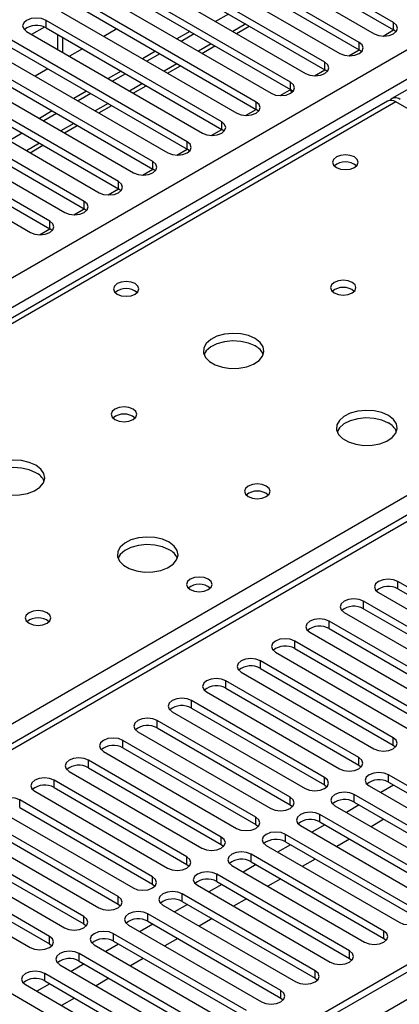
# Model space of a CAD drawing. Units: millimetres. Extents: x 3 to 7353, y 8 to 10403.
# Drawn here: x 3042 to 3105, y 1665 to 1827 of the extents above; entities that cross this region are included whole.
import ezdxf

# ---------------------------------------------------------------- set-up
doc = ezdxf.new("R2010")
doc.units = ezdxf.units.MM
doc.header["$LTSCALE"] = 35

msp = doc.modelspace()

# ---------------------------------------------------------------- linework, layer by layer
at = {"color": 7, "linetype": 'Continuous', "lineweight": 25}
for p, q in [((3392.121, 1980.334), (3103.622, 1813.787)), ((2280.687, 1345.339), (3351.246, 1963.36)), ((3353.368, 1959.686), (2282.808, 1341.665)), ((3416.922, 1924.729), (2915.499, 1635.264)), ((3523.604, 1912.438), (2378.798, 1251.555)), ((3524.664, 1911.825), (2379.858, 1250.943)), ((3524.664, 1907.334), (2379.858, 1246.452)), ((3103.918, 1826.295), (3075.015, 1842.981)), ((3075.015, 1841.756), (3103.918, 1825.07)), ((3071.833, 1841.144), (3100.736, 1824.458)), ((3098.261, 1823.03), (3069.358, 1839.715)), ((3069.358, 1838.49), (3098.261, 1821.805)), ((3066.176, 1837.878), (3095.079, 1821.193)), ((3092.604, 1819.764), (3063.701, 1836.449)), ((3063.701, 1835.225), (3092.604, 1818.539)), ((3060.519, 1834.612), (3089.422, 1817.927)), ((3086.947, 1816.498), (3058.044, 1833.184)), ((3058.044, 1831.959), (3086.947, 1815.274)), ((3054.862, 1831.347), (3083.765, 1814.661)), ((3081.29, 1813.233), (3052.387, 1829.918)), ((3052.387, 1828.693), (3081.29, 1812.008)), ((3049.205, 1828.081), (3078.108, 1811.396)), ((3076.755, 1827.689), (3074.634, 1826.464)), ((3046.463, 1825.56), (3044.361, 1824.346)), ((3046.463, 1825.56), (3044.361, 1824.346)), ((3075.633, 1809.967), (3046.731, 1826.652)), ((3046.731, 1825.428), (3046.731, 1826.652)), ((3046.731, 1825.428), (3075.633, 1808.742)), ((3078.049, 1824.493), (3080.17, 1825.717)), ((3103.918, 1825.07), (3103.918, 1826.295)), ((3043.549, 1824.815), (3072.452, 1808.13)), ((3048.61, 1824.343), (3048.61, 1821.894)), ((3058.371, 1825.239), (3056.25, 1824.015)), ((3070.391, 1824.831), (3068.27, 1823.607)), ((3071.098, 1824.423), (3068.977, 1823.199)), ((3102.204, 1824.08), (3103.919, 1825.07)), ((3104.311, 1824.764), (3103.918, 1825.07)), ((3069.977, 1806.701), (3041.074, 1823.387)), ((3041.074, 1822.162), (3069.977, 1805.477)), ((3072.392, 1821.227), (3074.513, 1822.452)), ((3098.261, 1821.805), (3098.261, 1823.03)), ((3037.892, 1821.55), (3066.795, 1804.864)), ((3052.714, 1821.974), (3050.593, 1820.749)), ((3064.734, 1821.566), (3062.613, 1820.341)), ((3065.441, 1821.157), (3063.32, 1819.933)), ((3096.547, 1820.814), (3098.262, 1821.804)), ((3098.654, 1821.499), (3098.261, 1821.805)), ((3064.32, 1803.436), (3035.417, 1820.121)), ((3035.417, 1818.896), (3064.32, 1802.211)), ((3066.735, 1817.962), (3068.856, 1819.186)), ((3092.604, 1818.539), (3092.604, 1819.764)), ((3032.235, 1818.284), (3061.138, 1801.599)), ((3047.057, 1818.708), (3044.936, 1817.483)), ((3059.077, 1818.3), (3056.956, 1817.075)), ((3059.784, 1817.892), (3057.663, 1816.667)), ((3090.89, 1817.548), (3092.605, 1818.538)), ((3092.997, 1818.233), (3092.604, 1818.539)), ((3058.663, 1800.17), (3029.76, 1816.855)), ((3029.76, 1815.631), (3058.663, 1798.945)), ((3061.078, 1814.696), (3063.199, 1815.92)), ((3086.947, 1815.274), (3086.947, 1816.498)), ((3026.578, 1815.019), (3055.481, 1798.333)), ((3053.42, 1815.034), (3051.299, 1813.81)), ((3054.128, 1814.626), (3052.006, 1813.402)), ((3085.234, 1814.283), (3086.788, 1815.18)), ((3086.788, 1815.18), (3087.274, 1814.9)), ((3087.34, 1814.967), (3086.947, 1815.274)), ((3102.914, 1813.379), (2536.522, 1486.408)), ((3104.289, 1813.243), (2537.897, 1486.271)), ((3053.006, 1796.905), (3024.103, 1813.59)), ((3024.103, 1812.365), (3053.006, 1795.68)), ((3055.421, 1811.43), (3057.542, 1812.655)), ((3081.29, 1812.008), (3081.29, 1813.233)), ((3161.211, 1780.382), (3104.289, 1813.243)), ((3020.921, 1811.753), (3049.824, 1795.068)), ((3047.763, 1811.769), (3045.642, 1810.544)), ((3048.471, 1811.361), (3046.349, 1810.136)), ((3079.577, 1811.017), (3081.292, 1812.007)), ((3081.684, 1811.702), (3081.29, 1812.008)), ((3047.349, 1793.639), (3018.446, 1810.324)), ((3018.446, 1809.099), (3047.349, 1792.414)), ((3049.764, 1808.165), (3051.885, 1809.389)), ((3075.633, 1808.742), (3075.633, 1809.967)), ((3015.264, 1808.487), (3044.167, 1791.802)), ((3042.814, 1808.095), (3040.693, 1806.87)), ((3073.92, 1807.752), (3075.635, 1808.742)), ((3076.027, 1808.436), (3075.633, 1808.742)), ((3044.107, 1804.899), (3046.229, 1806.124)), ((3069.977, 1805.477), (3069.977, 1806.701)), ((3068.263, 1804.486), (3069.978, 1805.476)), ((3070.37, 1805.171), (3069.977, 1805.477)), ((3064.32, 1802.211), (3064.32, 1803.436)), ((3062.606, 1801.22), (3064.321, 1802.21)), ((3064.713, 1801.905), (3064.32, 1802.211)), ((3058.663, 1798.945), (3058.663, 1800.17)), ((3056.949, 1797.955), (3058.664, 1798.945)), ((3059.056, 1798.639), (3058.663, 1798.945)), ((3053.006, 1795.68), (3053.006, 1796.905)), ((3051.292, 1794.689), (3053.007, 1795.679)), ((3053.399, 1795.374), (3053.006, 1795.68)), ((3047.349, 1792.414), (3047.349, 1793.639)), ((3045.636, 1791.423), (3047.35, 1792.413)), ((3047.743, 1792.108), (3047.349, 1792.414)), ((3126.485, 1721.829), (3104.625, 1734.449)), ((3104.625, 1733.224), (3104.625, 1734.449)), ((3104.625, 1733.224), (3126.485, 1720.605)), ((3101.443, 1732.612), (3123.304, 1719.993)), ((3120.829, 1718.564), (3098.968, 1731.184)), ((3098.968, 1729.959), (3098.968, 1731.184)), ((3098.968, 1729.959), (3120.829, 1717.339)), ((3095.786, 1729.347), (3117.647, 1716.727)), ((3115.172, 1715.298), (3093.311, 1727.918)), ((3093.311, 1726.693), (3093.311, 1727.918)), ((3093.311, 1726.693), (3115.172, 1714.073)), ((3090.129, 1726.081), (3111.99, 1713.461)), ((3109.515, 1712.033), (3087.654, 1724.652)), ((3087.654, 1723.428), (3087.654, 1724.652)), ((3087.654, 1723.428), (3109.515, 1710.808)), ((3084.472, 1722.816), (3106.333, 1710.196)), ((3103.858, 1708.767), (3081.998, 1721.387)), ((3081.998, 1720.162), (3081.998, 1721.387)), ((3081.998, 1720.162), (3103.858, 1707.542)), ((3078.815, 1719.55), (3100.676, 1706.93)), ((3098.201, 1705.501), (3076.341, 1718.121)), ((3076.341, 1716.896), (3076.341, 1718.121)), ((3076.341, 1716.896), (3098.201, 1704.276)), ((3073.159, 1716.284), (3095.019, 1703.664)), ((3092.544, 1702.236), (3070.684, 1714.856)), ((3070.684, 1713.631), (3070.684, 1714.856)), ((3070.684, 1713.631), (3092.544, 1701.011)), ((3067.502, 1713.019), (3089.362, 1700.399)), ((3086.887, 1698.97), (3065.027, 1711.59)), ((3065.027, 1710.365), (3065.027, 1711.59)), ((3061.845, 1709.753), (3083.706, 1697.133)), ((3065.027, 1710.365), (3086.887, 1697.745)), ((3103.858, 1707.542), (3103.858, 1708.767)), ((3081.231, 1695.704), (3059.37, 1708.324)), ((3059.37, 1707.099), (3059.37, 1708.324)), ((3103.858, 1707.542), (3104.251, 1707.236)), ((3056.188, 1706.487), (3078.049, 1693.868)), ((3059.37, 1707.099), (3081.231, 1694.48)), ((3075.574, 1692.439), (3053.713, 1705.059)), ((3053.713, 1703.834), (3053.713, 1705.059)), ((3098.201, 1704.276), (3098.201, 1705.501)), ((3098.201, 1704.276), (3098.594, 1703.97)), ((3050.531, 1703.222), (3072.392, 1690.602)), ((3053.713, 1703.834), (3075.574, 1691.214)), ((3124.954, 1690.057), (3103.094, 1702.677)), ((3103.094, 1701.452), (3103.094, 1702.677)), ((3069.917, 1689.173), (3048.056, 1701.793)), ((3048.056, 1700.568), (3048.056, 1701.793)), ((3092.544, 1701.011), (3092.544, 1702.236)), ((3092.544, 1701.011), (3092.938, 1700.705)), ((3099.912, 1700.84), (3121.772, 1688.22)), ((3103.924, 1700.973), (3101.803, 1699.748)), ((3103.094, 1701.452), (3124.954, 1688.832)), ((3044.874, 1699.956), (3066.735, 1687.336)), ((3048.056, 1700.568), (3069.917, 1687.948)), ((3119.297, 1686.791), (3097.437, 1699.411)), ((3097.437, 1698.187), (3097.437, 1699.411)), ((3064.26, 1685.908), (3042.4, 1698.527)), ((3042.4, 1697.303), (3042.4, 1698.527)), ((3086.887, 1697.745), (3086.887, 1698.97)), ((3086.887, 1697.745), (3087.281, 1697.439)), ((3094.255, 1697.574), (3116.115, 1684.955)), ((3098.267, 1697.707), (3096.146, 1696.483)), ((3097.437, 1698.187), (3119.297, 1685.567)), ((3039.217, 1696.69), (3061.078, 1684.071)), ((3042.4, 1697.303), (3064.26, 1684.683)), ((3113.64, 1683.526), (3091.78, 1696.146)), ((3091.78, 1694.921), (3091.78, 1696.146)), ((3058.603, 1682.642), (3036.743, 1695.262)), ((3081.231, 1694.48), (3081.231, 1695.704)), ((3081.231, 1694.48), (3081.624, 1694.174)), ((3088.598, 1694.309), (3110.459, 1681.689)), ((3092.61, 1694.442), (3090.489, 1693.217)), ((3091.78, 1694.921), (3113.64, 1682.301)), ((3102.333, 1695.36), (3100.211, 1694.136)), ((3033.561, 1693.425), (3055.421, 1680.805)), ((3036.743, 1694.037), (3058.603, 1681.417)), ((3107.984, 1680.26), (3086.123, 1692.88)), ((3086.123, 1691.655), (3086.123, 1692.88)), ((3052.946, 1679.376), (3031.086, 1691.996)), ((3075.574, 1691.214), (3075.574, 1692.439)), ((3075.574, 1691.214), (3075.967, 1690.908)), ((3082.941, 1691.043), (3104.802, 1678.423)), ((3086.953, 1691.176), (3084.832, 1689.952)), ((3086.123, 1691.655), (3107.984, 1679.035)), ((3096.676, 1692.095), (3094.555, 1690.87)), ((3027.904, 1690.159), (3049.764, 1677.539)), ((3031.086, 1690.771), (3052.946, 1678.151)), ((3102.327, 1676.995), (3080.466, 1689.614)), ((3080.466, 1688.39), (3080.466, 1689.614)), ((3047.29, 1676.111), (3025.429, 1688.73)), ((3069.917, 1687.948), (3069.917, 1689.173)), ((3069.917, 1687.948), (3070.31, 1687.642)), ((3077.284, 1687.777), (3099.145, 1675.158)), ((3081.296, 1687.91), (3079.175, 1686.686)), ((3080.466, 1688.39), (3102.327, 1675.77)), ((3091.019, 1688.829), (3088.898, 1687.604)), ((3022.247, 1686.894), (3044.108, 1674.274)), ((3025.429, 1687.506), (3047.29, 1674.886)), ((3096.67, 1673.729), (3074.809, 1686.349)), ((3074.809, 1685.124), (3074.809, 1686.349)), ((3064.26, 1684.683), (3064.26, 1685.908)), ((3064.26, 1684.683), (3064.653, 1684.377)), ((3071.627, 1684.512), (3093.488, 1671.892)), ((3075.639, 1684.645), (3073.518, 1683.42)), ((3074.809, 1685.124), (3096.67, 1672.504)), ((3085.362, 1685.563), (3083.241, 1684.339)), ((3091.013, 1670.463), (3069.153, 1683.083)), ((3069.153, 1681.858), (3069.153, 1683.083)), ((3058.603, 1681.417), (3058.603, 1682.642)), ((3058.603, 1681.417), (3058.996, 1681.111)), ((3065.97, 1681.246), (3087.831, 1668.626)), ((3069.983, 1681.379), (3067.862, 1680.155)), ((3069.153, 1681.858), (3091.013, 1669.239)), ((3079.705, 1682.298), (3077.584, 1681.073)), ((3085.356, 1667.198), (3063.496, 1679.818)), ((3063.496, 1678.593), (3063.496, 1679.818)), ((3052.946, 1678.151), (3052.946, 1679.376)), ((3052.946, 1678.151), (3053.34, 1677.845)), ((3064.326, 1678.114), (3062.205, 1676.889)), ((3063.496, 1678.593), (3085.356, 1665.973)), ((3074.048, 1679.032), (3071.927, 1677.808)), ((3079.699, 1663.932), (3057.839, 1676.552)), ((3057.839, 1675.327), (3057.839, 1676.552)), ((3060.314, 1677.981), (3082.174, 1665.361)), ((3102.327, 1675.77), (3102.327, 1676.995)), ((3047.29, 1674.886), (3047.29, 1676.111)), ((3047.29, 1674.886), (3047.683, 1674.58)), ((3058.669, 1674.848), (3056.548, 1673.623)), ((3057.839, 1675.327), (3079.699, 1662.707)), ((3068.391, 1675.766), (3066.27, 1674.542)), ((3102.327, 1675.77), (3102.72, 1675.464)), ((3074.042, 1660.666), (3052.182, 1673.286)), ((3052.182, 1672.061), (3052.182, 1673.286)), ((3054.657, 1674.715), (3076.517, 1662.095)), ((3096.67, 1672.504), (3096.67, 1673.729)), ((3053.012, 1671.582), (3050.891, 1670.358)), ((3052.182, 1672.061), (3074.042, 1659.442)), ((3062.735, 1672.501), (3060.613, 1671.276)), ((3096.67, 1672.504), (3097.063, 1672.198)), ((3068.386, 1657.401), (3046.525, 1670.021)), ((3046.525, 1668.796), (3046.525, 1670.021)), ((3049, 1671.449), (3070.861, 1658.829)), ((3091.013, 1669.239), (3091.013, 1670.463)), ((3047.355, 1668.317), (3045.234, 1667.092)), ((3046.525, 1668.796), (3068.386, 1656.176)), ((3057.078, 1669.235), (3054.957, 1668.011)), ((3091.013, 1669.239), (3091.406, 1668.933)), ((3062.729, 1654.135), (3040.868, 1666.755)), ((3043.343, 1668.184), (3065.204, 1655.564)), ((3085.356, 1665.973), (3085.356, 1667.198)), ((3051.421, 1665.97), (3049.3, 1664.745)), ((3085.356, 1665.973), (3085.749, 1665.667))]:
    msp.add_line(p, q, dxfattribs=at)
at = {"color": 8, "linetype": 'Continuous', "lineweight": 25}
for p, q in [((3418.421, 1924.581), (2916.377, 1634.757)), ((3079.584, 1826.056), (3077.463, 1824.831)), ((3049.489, 1821.386), (3049.489, 1823.835)), ((3073.927, 1822.79), (3071.806, 1821.565)), ((3068.27, 1819.524), (3066.149, 1818.3)), ((3062.613, 1816.259), (3060.492, 1815.034)), ((3056.956, 1812.993), (3054.835, 1811.769)), ((3051.299, 1809.727), (3049.178, 1808.503)), ((3045.643, 1806.462), (3043.522, 1805.237)), ((2912.665, 1636.9), (3161.211, 1780.382))]:
    msp.add_line(p, q, dxfattribs=at)
at = {"color": 7, "linetype": 'Continuous', "lineweight": 25, "flags": 128}
for points in [[(3046.731, 1826.652), (3046.001, 1826.934), (3045.14, 1827.033), (3044.279, 1826.934), (3043.549, 1826.652), (3043.061, 1826.231), (3042.89, 1825.734), (3043.061, 1825.237), (3043.549, 1824.815)], [(3100.736, 1824.458), (3101.466, 1824.177), (3102.327, 1824.078), (3103.188, 1824.177), (3103.918, 1824.458), (3104.406, 1824.88), (3104.577, 1825.377), (3104.406, 1825.874), (3103.918, 1826.295)], [(3095.079, 1821.193), (3095.809, 1820.911), (3096.67, 1820.812), (3097.531, 1820.911), (3098.261, 1821.193), (3098.749, 1821.614), (3098.92, 1822.111), (3098.749, 1822.608), (3098.261, 1823.03)], [(3089.422, 1817.927), (3090.152, 1817.646), (3091.013, 1817.547), (3091.874, 1817.645), (3092.604, 1817.927), (3093.092, 1818.348), (3093.263, 1818.845), (3093.092, 1819.343), (3092.604, 1819.764)], [(3083.765, 1814.661), (3084.495, 1814.38), (3085.356, 1814.281), (3086.217, 1814.38), (3086.947, 1814.661), (3087.435, 1815.083), (3087.606, 1815.58), (3087.435, 1816.077), (3086.947, 1816.498)], [(3078.108, 1811.396), (3078.838, 1811.114), (3079.699, 1811.015), (3080.56, 1811.114), (3081.29, 1811.396), (3081.778, 1811.817), (3081.949, 1812.314), (3081.778, 1812.811), (3081.29, 1813.233)], [(3072.452, 1808.13), (3073.181, 1807.849), (3074.043, 1807.75), (3074.904, 1807.849), (3075.634, 1808.13), (3076.121, 1808.552), (3076.293, 1809.049), (3076.121, 1809.546), (3075.633, 1809.967)], [(3066.795, 1804.864), (3067.525, 1804.583), (3068.386, 1804.484), (3069.247, 1804.583), (3069.977, 1804.865), (3070.464, 1805.286), (3070.636, 1805.783), (3070.464, 1806.28), (3069.977, 1806.701)], [(3097.466, 1804.201), (3096.784, 1804.464), (3095.981, 1804.556), (3095.177, 1804.464), (3094.496, 1804.201), (3094.041, 1803.808), (3093.881, 1803.344), (3094.041, 1802.88), (3094.496, 1802.487), (3095.177, 1802.224), (3095.981, 1802.132), (3096.784, 1802.224), (3097.466, 1802.487), (3097.921, 1802.88), (3098.081, 1803.344), (3097.921, 1803.808), (3097.466, 1804.201)], [(3061.138, 1801.599), (3061.868, 1801.317), (3062.729, 1801.218), (3063.59, 1801.317), (3064.32, 1801.599), (3064.808, 1802.02), (3064.979, 1802.517), (3064.808, 1803.014), (3064.32, 1803.436)], [(3055.481, 1798.333), (3056.211, 1798.052), (3057.072, 1797.953), (3057.933, 1798.052), (3058.663, 1798.333), (3059.151, 1798.755), (3059.322, 1799.252), (3059.151, 1799.749), (3058.663, 1800.17)], [(3049.824, 1795.068), (3050.554, 1794.786), (3051.415, 1794.687), (3052.276, 1794.786), (3053.006, 1795.068), (3053.494, 1795.489), (3053.665, 1795.986), (3053.494, 1796.483), (3053.006, 1796.905)], [(3044.167, 1791.802), (3044.897, 1791.52), (3045.758, 1791.422), (3046.619, 1791.52), (3047.349, 1791.802), (3047.837, 1792.223), (3048.008, 1792.72), (3047.837, 1793.218), (3047.349, 1793.639)], [(3061.403, 1783.383), (3060.722, 1783.645), (3059.918, 1783.738), (3059.115, 1783.645), (3058.433, 1783.383), (3057.978, 1782.989), (3057.818, 1782.525), (3057.978, 1782.062), (3058.433, 1781.668), (3059.115, 1781.405), (3059.918, 1781.313), (3060.722, 1781.405), (3061.403, 1781.668), (3061.859, 1782.062), (3062.018, 1782.525), (3061.859, 1782.989), (3061.403, 1783.383)], [(3097.112, 1783.587), (3096.431, 1783.85), (3095.627, 1783.942), (3094.824, 1783.85), (3094.142, 1783.587), (3093.687, 1783.193), (3093.527, 1782.73), (3093.687, 1782.266), (3094.142, 1781.872), (3094.824, 1781.609), (3095.627, 1781.517), (3096.431, 1781.609), (3097.112, 1781.872), (3097.567, 1782.266), (3097.727, 1782.73), (3097.567, 1783.194), (3097.112, 1783.587)], [(3081.132, 1774.361), (3080.047, 1774.836), (3078.78, 1775.125), (3077.425, 1775.205), (3076.084, 1775.072), (3074.854, 1774.734), (3073.827, 1774.217), (3073.081, 1773.56), (3072.669, 1772.811), (3072.622, 1772.025), (3072.945, 1771.261), (3073.612, 1770.576), (3074.575, 1770.02), (3075.762, 1769.635), (3077.085, 1769.449), (3078.446, 1769.476), (3079.743, 1769.714), (3080.882, 1770.145), (3081.777, 1770.737), (3082.362, 1771.447), (3082.593, 1772.222), (3082.454, 1773.004), (3081.954, 1773.735), (3081.132, 1774.361)], [(3081.132, 1773.137), (3080.047, 1773.612), (3078.78, 1773.9), (3077.425, 1773.98), (3076.084, 1773.847), (3074.854, 1773.509), (3073.827, 1772.992), (3073.081, 1772.335), (3072.71, 1771.708)], [(3061.05, 1762.768), (3060.368, 1763.031), (3059.565, 1763.123), (3058.761, 1763.031), (3058.08, 1762.768), (3057.625, 1762.375), (3057.465, 1761.911), (3057.625, 1761.447), (3058.08, 1761.054), (3058.761, 1760.791), (3059.565, 1760.699), (3060.368, 1760.791), (3061.05, 1761.054), (3061.505, 1761.447), (3061.665, 1761.911), (3061.505, 1762.375), (3061.05, 1762.768)], [(3103.052, 1761.707), (3101.967, 1762.182), (3100.7, 1762.47), (3099.346, 1762.551), (3098.004, 1762.417), (3096.774, 1762.08), (3095.748, 1761.563), (3095.001, 1760.906), (3094.589, 1760.156), (3094.542, 1759.371), (3094.865, 1758.607), (3095.532, 1757.922), (3096.495, 1757.366), (3097.682, 1756.981), (3099.005, 1756.795), (3100.366, 1756.822), (3101.664, 1757.059), (3102.802, 1757.49), (3103.697, 1758.083), (3104.282, 1758.793), (3104.513, 1759.567), (3104.374, 1760.349), (3103.875, 1761.081), (3103.052, 1761.707)], [(3103.052, 1760.482), (3101.967, 1760.957), (3100.7, 1761.246), (3099.346, 1761.326), (3098.004, 1761.192), (3096.774, 1760.855), (3095.748, 1760.338), (3095.001, 1759.681), (3094.63, 1759.054)], [(3045.069, 1753.543), (3043.984, 1754.018), (3042.717, 1754.306), (3041.363, 1754.387), (3040.021, 1754.253), (3038.791, 1753.916), (3037.765, 1753.399), (3037.018, 1752.742), (3036.606, 1751.992), (3036.56, 1751.207), (3036.882, 1750.443), (3037.55, 1749.758), (3038.512, 1749.202), (3039.699, 1748.817), (3041.022, 1748.631), (3042.383, 1748.657), (3043.681, 1748.895), (3044.82, 1749.326), (3045.715, 1749.919), (3046.299, 1750.629), (3046.531, 1751.403), (3046.391, 1752.185), (3045.892, 1752.917), (3045.069, 1753.543)], [(3045.069, 1752.318), (3043.984, 1752.793), (3042.717, 1753.081), (3041.363, 1753.162), (3040.021, 1753.028), (3038.791, 1752.691), (3037.765, 1752.174), (3037.018, 1751.517), (3036.648, 1750.89)], [(3082.97, 1750.114), (3082.289, 1750.377), (3081.485, 1750.469), (3080.681, 1750.377), (3080, 1750.114), (3079.545, 1749.721), (3079.385, 1749.257), (3079.545, 1748.793), (3080, 1748.4), (3080.682, 1748.137), (3081.485, 1748.044), (3082.289, 1748.137), (3082.97, 1748.4), (3083.425, 1748.793), (3083.585, 1749.257), (3083.425, 1749.721), (3082.97, 1750.114)], [(3066.989, 1740.889), (3065.905, 1741.364), (3064.638, 1741.652), (3063.283, 1741.732), (3061.941, 1741.599), (3060.712, 1741.261), (3059.685, 1740.745), (3058.939, 1740.087), (3058.527, 1739.338), (3058.48, 1738.552), (3058.802, 1737.789), (3059.47, 1737.104), (3060.433, 1736.548), (3061.62, 1736.162), (3062.943, 1735.976), (3064.303, 1736.003), (3065.601, 1736.241), (3066.74, 1736.672), (3067.635, 1737.265), (3068.22, 1737.974), (3068.451, 1738.749), (3068.312, 1739.531), (3067.812, 1740.262), (3066.989, 1740.889)], [(3066.989, 1739.664), (3065.905, 1740.139), (3064.638, 1740.427), (3063.283, 1740.508), (3061.941, 1740.374), (3060.712, 1740.036), (3059.685, 1739.52), (3058.939, 1738.862), (3058.568, 1738.235)], [(3073.424, 1734.806), (3072.743, 1735.069), (3071.939, 1735.161), (3071.135, 1735.069), (3070.454, 1734.806), (3069.999, 1734.413), (3069.839, 1733.949), (3069.999, 1733.485), (3070.454, 1733.092), (3071.136, 1732.829), (3071.939, 1732.737), (3072.743, 1732.829), (3073.424, 1733.092), (3073.879, 1733.485), (3074.039, 1733.949), (3073.879, 1734.413), (3073.424, 1734.806)], [(3104.625, 1734.449), (3103.895, 1734.731), (3103.034, 1734.83), (3102.173, 1734.731), (3101.443, 1734.449), (3100.955, 1734.028), (3100.784, 1733.531), (3100.955, 1733.034), (3101.443, 1732.612)], [(3098.968, 1731.184), (3098.238, 1731.465), (3097.377, 1731.564), (3096.516, 1731.465), (3095.786, 1731.184), (3095.298, 1730.762), (3095.127, 1730.265), (3095.298, 1729.768), (3095.786, 1729.347)], [(3046.908, 1729.296), (3046.226, 1729.558), (3045.423, 1729.651), (3044.619, 1729.558), (3043.938, 1729.296), (3043.482, 1728.902), (3043.323, 1728.438), (3043.482, 1727.974), (3043.938, 1727.581), (3044.619, 1727.318), (3045.423, 1727.226), (3046.226, 1727.318), (3046.908, 1727.581), (3047.363, 1727.975), (3047.523, 1728.438), (3047.363, 1728.902), (3046.908, 1729.296)], [(3093.311, 1727.918), (3092.581, 1728.2), (3091.72, 1728.298), (3090.859, 1728.2), (3090.129, 1727.918), (3089.642, 1727.497), (3089.47, 1727), (3089.642, 1726.503), (3090.129, 1726.081)], [(3087.654, 1724.652), (3086.924, 1724.934), (3086.063, 1725.033), (3085.202, 1724.934), (3084.472, 1724.652), (3083.985, 1724.231), (3083.813, 1723.734), (3083.985, 1723.237), (3084.472, 1722.816)], [(3081.998, 1721.387), (3081.268, 1721.668), (3080.407, 1721.767), (3079.545, 1721.668), (3078.815, 1721.387), (3078.328, 1720.965), (3078.156, 1720.468), (3078.328, 1719.971), (3078.815, 1719.55)], [(3076.341, 1718.121), (3075.611, 1718.403), (3074.75, 1718.502), (3073.889, 1718.403), (3073.159, 1718.121), (3072.671, 1717.7), (3072.5, 1717.203), (3072.671, 1716.706), (3073.159, 1716.284)], [(3070.684, 1714.856), (3069.954, 1715.137), (3069.093, 1715.236), (3068.232, 1715.137), (3067.502, 1714.856), (3067.014, 1714.434), (3066.843, 1713.937), (3067.014, 1713.44), (3067.502, 1713.019)], [(3065.027, 1711.59), (3064.297, 1711.871), (3063.436, 1711.97), (3062.575, 1711.871), (3061.845, 1711.59), (3061.357, 1711.169), (3061.186, 1710.671), (3061.357, 1710.174), (3061.845, 1709.753)], [(3100.676, 1706.93), (3101.406, 1706.648), (3102.267, 1706.55), (3103.128, 1706.648), (3103.858, 1706.93), (3104.346, 1707.351), (3104.517, 1707.848), (3104.346, 1708.345), (3103.858, 1708.767)], [(3059.37, 1708.324), (3058.64, 1708.606), (3057.779, 1708.705), (3056.918, 1708.606), (3056.188, 1708.324), (3055.7, 1707.903), (3055.529, 1707.406), (3055.7, 1706.909), (3056.188, 1706.487)], [(3053.713, 1705.059), (3052.983, 1705.34), (3052.122, 1705.439), (3051.261, 1705.34), (3050.531, 1705.059), (3050.044, 1704.637), (3049.872, 1704.14), (3050.043, 1703.643), (3050.531, 1703.222)], [(3095.019, 1703.664), (3095.749, 1703.383), (3096.61, 1703.284), (3097.471, 1703.383), (3098.201, 1703.664), (3098.689, 1704.086), (3098.86, 1704.583), (3098.689, 1705.08), (3098.201, 1705.501)], [(3103.094, 1702.677), (3102.364, 1702.959), (3101.503, 1703.057), (3100.642, 1702.958), (3099.912, 1702.677), (3099.424, 1702.256), (3099.253, 1701.759), (3099.424, 1701.261), (3099.912, 1700.84)], [(3048.056, 1701.793), (3047.326, 1702.075), (3046.465, 1702.173), (3045.604, 1702.075), (3044.874, 1701.793), (3044.387, 1701.372), (3044.215, 1700.875), (3044.387, 1700.377), (3044.874, 1699.956)], [(3089.362, 1700.399), (3090.092, 1700.117), (3090.953, 1700.018), (3091.814, 1700.117), (3092.544, 1700.399), (3093.032, 1700.82), (3093.203, 1701.317), (3093.032, 1701.814), (3092.544, 1702.236)], [(3097.437, 1699.411), (3096.707, 1699.693), (3095.846, 1699.792), (3094.985, 1699.693), (3094.255, 1699.411), (3093.767, 1698.99), (3093.596, 1698.493), (3093.767, 1697.996), (3094.255, 1697.574)], [(3042.4, 1698.527), (3041.67, 1698.809), (3040.809, 1698.908), (3039.948, 1698.809), (3039.217, 1698.527), (3038.73, 1698.106), (3038.558, 1697.609), (3038.73, 1697.112), (3039.217, 1696.69)], [(3083.706, 1697.133), (3084.435, 1696.851), (3085.297, 1696.753), (3086.158, 1696.852), (3086.888, 1697.133), (3087.375, 1697.555), (3087.547, 1698.052), (3087.375, 1698.549), (3086.887, 1698.97)], [(3091.78, 1696.146), (3091.05, 1696.427), (3090.189, 1696.526), (3089.328, 1696.427), (3088.598, 1696.146), (3088.11, 1695.724), (3087.939, 1695.227), (3088.11, 1694.73), (3088.598, 1694.309)], [(3078.049, 1693.868), (3078.779, 1693.586), (3079.64, 1693.487), (3080.501, 1693.586), (3081.231, 1693.867), (3081.718, 1694.289), (3081.89, 1694.786), (3081.718, 1695.283), (3081.231, 1695.704)], [(3086.123, 1692.88), (3085.393, 1693.162), (3084.532, 1693.261), (3083.671, 1693.162), (3082.941, 1692.88), (3082.453, 1692.459), (3082.282, 1691.962), (3082.453, 1691.465), (3082.941, 1691.043)], [(3072.392, 1690.602), (3073.122, 1690.32), (3073.983, 1690.221), (3074.844, 1690.32), (3075.574, 1690.602), (3076.062, 1691.023), (3076.233, 1691.52), (3076.062, 1692.017), (3075.574, 1692.439)], [(3080.466, 1689.614), (3079.736, 1689.896), (3078.875, 1689.995), (3078.014, 1689.896), (3077.284, 1689.614), (3076.797, 1689.193), (3076.625, 1688.696), (3076.796, 1688.199), (3077.284, 1687.777)], [(3066.735, 1687.336), (3067.465, 1687.055), (3068.326, 1686.956), (3069.187, 1687.055), (3069.917, 1687.336), (3070.405, 1687.758), (3070.576, 1688.255), (3070.405, 1688.752), (3069.917, 1689.173)], [(3074.809, 1686.349), (3074.079, 1686.63), (3073.218, 1686.729), (3072.357, 1686.63), (3071.627, 1686.349), (3071.14, 1685.927), (3070.968, 1685.43), (3071.14, 1684.933), (3071.627, 1684.512)], [(3061.078, 1684.071), (3061.808, 1683.789), (3062.669, 1683.69), (3063.53, 1683.789), (3064.26, 1684.071), (3064.748, 1684.492), (3064.919, 1684.989), (3064.748, 1685.486), (3064.26, 1685.908)], [(3069.153, 1683.083), (3068.423, 1683.365), (3067.562, 1683.464), (3066.701, 1683.365), (3065.97, 1683.083), (3065.483, 1682.662), (3065.311, 1682.165), (3065.483, 1681.668), (3065.97, 1681.246)], [(3055.421, 1680.805), (3056.151, 1680.523), (3057.012, 1680.425), (3057.873, 1680.523), (3058.603, 1680.805), (3059.091, 1681.226), (3059.262, 1681.723), (3059.091, 1682.22), (3058.603, 1682.642)], [(3063.496, 1679.818), (3062.766, 1680.099), (3061.905, 1680.198), (3061.044, 1680.099), (3060.314, 1679.818), (3059.826, 1679.396), (3059.655, 1678.899), (3059.826, 1678.402), (3060.314, 1677.981)], [(3104.802, 1678.423), (3105.532, 1678.142), (3106.393, 1678.043), (3107.254, 1678.142), (3107.984, 1678.423), (3108.471, 1678.845), (3108.643, 1679.342), (3108.471, 1679.839), (3107.984, 1680.26)], [(3049.764, 1677.539), (3050.494, 1677.258), (3051.355, 1677.159), (3052.216, 1677.258), (3052.946, 1677.539), (3053.434, 1677.961), (3053.605, 1678.458), (3053.434, 1678.955), (3052.946, 1679.376)], [(3057.839, 1676.552), (3057.109, 1676.833), (3056.248, 1676.932), (3055.387, 1676.833), (3054.657, 1676.552), (3054.169, 1676.13), (3053.998, 1675.633), (3054.169, 1675.136), (3054.657, 1674.715)], [(3099.145, 1675.158), (3099.875, 1674.876), (3100.736, 1674.777), (3101.597, 1674.876), (3102.327, 1675.158), (3102.815, 1675.579), (3102.986, 1676.076), (3102.815, 1676.573), (3102.327, 1676.995)], [(3044.108, 1674.274), (3044.837, 1673.992), (3045.699, 1673.893), (3046.56, 1673.992), (3047.29, 1674.274), (3047.777, 1674.695), (3047.949, 1675.192), (3047.777, 1675.689), (3047.29, 1676.111)], [(3052.182, 1673.286), (3051.452, 1673.568), (3050.591, 1673.667), (3049.73, 1673.568), (3049, 1673.286), (3048.512, 1672.865), (3048.341, 1672.368), (3048.512, 1671.871), (3049, 1671.449)], [(3093.488, 1671.892), (3094.218, 1671.61), (3095.079, 1671.512), (3095.94, 1671.61), (3096.67, 1671.892), (3097.158, 1672.313), (3097.329, 1672.81), (3097.158, 1673.308), (3096.67, 1673.729)], [(3046.525, 1670.021), (3045.795, 1670.302), (3044.934, 1670.401), (3044.073, 1670.302), (3043.343, 1670.021), (3042.855, 1669.599), (3042.684, 1669.102), (3042.855, 1668.605), (3043.343, 1668.184)], [(3087.831, 1668.626), (3088.561, 1668.345), (3089.422, 1668.246), (3090.283, 1668.345), (3091.013, 1668.626), (3091.501, 1669.048), (3091.672, 1669.545), (3091.501, 1670.042), (3091.013, 1670.463)], [(3082.174, 1665.361), (3082.904, 1665.079), (3083.765, 1664.98), (3084.626, 1665.079), (3085.356, 1665.361), (3085.844, 1665.782), (3086.015, 1666.279), (3085.844, 1666.776), (3085.356, 1667.198)]]:
    msp.add_lwpolyline(points, dxfattribs=at)
at = {"color": 7, "linetype": 'Continuous', "lineweight": 25}
for centre, radius, start, end in [((3045.168, 1822.649), 3.188, 60.6437, 129.14238), ((3103.484, 1812.119), 1.383, 54.37837, 114.31232), ((3104.231, 1812.72), 1.205, 50.574, 139.87615), ((3095.981, 1800.531), 2.851, 50.5272, 129.47203), ((3059.918, 1779.712), 2.852, 50.53672, 129.46558), ((3095.627, 1779.916), 2.851, 50.52668, 129.47255), ((3079.93, 1770.648), 2.764, 22.55579, 64.22739), ((3059.565, 1759.098), 2.851, 50.52668, 129.47255), ((3101.85, 1757.994), 2.764, 22.55603, 64.22715), ((3043.862, 1749.824), 2.771, 22.61806, 64.17615), ((3081.485, 1746.444), 2.851, 50.52668, 129.47255), ((3065.782, 1737.17), 2.771, 22.6183, 64.17592), ((3071.939, 1731.136), 2.851, 50.52668, 129.47255), ((3103.062, 1730.446), 3.188, 60.64256, 129.14111), ((3097.405, 1727.18), 3.188, 60.64394, 129.14237), ((3045.423, 1725.625), 2.851, 50.52668, 129.47255), ((3091.748, 1723.914), 3.188, 60.65008, 129.13622), ((3086.091, 1720.649), 3.188, 60.64394, 129.14237), ((3080.435, 1717.383), 3.188, 60.648, 129.1383), ((3074.778, 1714.118), 3.188, 60.64394, 129.14237), ((3069.121, 1710.852), 3.188, 60.64837, 129.13793), ((3063.464, 1707.587), 3.188, 60.64256, 129.14111), ((3057.807, 1704.321), 3.188, 60.64394, 129.14237), ((3052.151, 1701.055), 3.188, 60.65008, 129.13622), ((3046.494, 1697.79), 3.188, 60.64394, 129.14237), ((3101.531, 1698.674), 3.188, 60.64387, 129.14244), ((3095.874, 1695.408), 3.188, 60.64831, 129.138), ((3090.217, 1692.142), 3.188, 60.64249, 129.14117), ((3084.56, 1688.877), 3.188, 60.64387, 129.14244), ((3078.904, 1685.611), 3.188, 60.65001, 129.13629), ((3073.247, 1682.345), 3.188, 60.64387, 129.14244), ((3067.59, 1679.079), 3.188, 60.64794, 129.13837), ((3061.933, 1675.814), 3.188, 60.64387, 129.14244), ((3056.276, 1672.548), 3.188, 60.64831, 129.138), ((3050.619, 1669.283), 3.188, 60.64249, 129.14117), ((3044.962, 1666.017), 3.188, 60.64387, 129.14244)]:
    msp.add_arc(centre, radius, start, end, dxfattribs=at)

doc.saveas('drawing.dxf')
